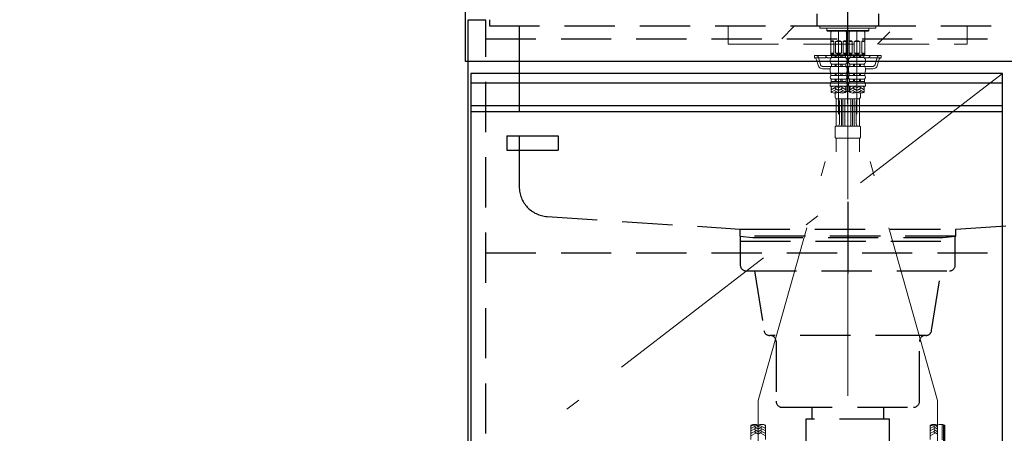
# Model space of a CAD drawing. Units: millimetres. Extents: x 210 to 8110, y 68 to 5608.
# Drawn here: x 1957 to 2781, y 1544 to 1890 of the extents above; entities that cross this region are included whole.
import ezdxf

# ---------------------------------------------------------------- set-up
doc = ezdxf.new("R2010")
doc.units = ezdxf.units.MM
doc.header["$LTSCALE"] = 5
doc.linetypes.add('DASHDOT', pattern=[50.5, 30, -9, 2.5, -9])
doc.linetypes.add('HIDDEN', pattern=[12.6, 8.4, -4.2])
for name, color, linetype, lineweight in [('キャビ', 134, 'Continuous', 9), ('トップ', 14, 'Continuous', 9), ('トビラ', 54, 'Continuous', 9), ('トラップ', 4, 'Continuous', 9), ('リピート', 52, 'Continuous', 9), ('水栓', 94, 'Continuous', 9)]:
    doc.layers.add(name, color=color, linetype=linetype, lineweight=lineweight)
doc.styles.get("Standard").update_dxf_attribs({"font": 'txt', "bigfont": 'bigfont'})
doc.styles.add('ＭＳ ゴシック', font='txt')
doc.dimstyles.get("Standard").update_dxf_attribs({"dimtxt": 0.18, "dimasz": 0.18, "dimexe": 0.18, "dimexo": 0.0625, "dimgap": 0.09, "dimtad": 0, "dimtih": 1, "dimtoh": 1, "dimdec": 4, "dimzin": 0, "dimdsep": 46, "dimtxsty": 'Standard', "dimcen": 0.09, "dimadec": 0, "dimazin": 0, "dimtfac": 1, "dimtdec": 4, "dimtofl": 0, "dimtmove": 0, "dimatfit": 3, "dimfxl": 1, "dimtolj": 1, "dimtzin": 0, "dimarcsym": 0})

# ---------------------------------------------------------------- blocks, each defined once
blk = doc.blocks.new('*G22')
at = {"layer": 'トラップ', "color": 4, "linetype": 'DASHDOT', "lineweight": 9}
blk.add_line((2650, 1725.5), (2650, 1516.5), dxfattribs=at)
at = {"layer": 'トラップ', "color": 4, "linetype": 'HIDDEN', "lineweight": 30}
for p, q in [((2560, 1709), (2560, 1685)), ((2740, 1709), (2560, 1709)), ((2740, 1685), (2740, 1709)), ((2560, 1705), (2740, 1705)), ((2565, 1680), (2735, 1680)), ((2572, 1680), (2579.84, 1630.22)), ((2720.16, 1630.22), (2728, 1680)), ((2715.23, 1626), (2584.77, 1626)), ((2590, 1621), (2590, 1571)), ((2710, 1571), (2710, 1621)), ((2595, 1566), (2705, 1566)), ((2620, 1566), (2620, 1556)), ((2680, 1566), (2680, 1556)), ((2685, 1556), (2615, 1556)), ((2615, 1556), (2615, 1536)), ((2685, 1536), (2685, 1556)), ((2615, 1536), (2685, 1536))]:
    blk.add_line(p, q, dxfattribs=at)
for centre, start, end in [((2565, 1685), 180, 270), ((2735, 1685), 270, 360), ((2584.77, 1631), 188.94538, 270), ((2585, 1621), 360, 90), ((2715, 1621), 90, 180), ((2715.23, 1631), 270, 351.05462), ((2595, 1571), 180, 270), ((2705, 1571), 270, 0)]:
    blk.add_arc(centre, 5, start, end, dxfattribs=at)
blk = doc.blocks.new('*G27')
at = {"layer": '水栓', "color": 94, "linetype": 'DASHDOT', "lineweight": 9}
for p, q in [((2650, 2079.96), (2650, 1740)), ((2642.3, 1880.5), (2642.3, 1810.96)), ((2657.7, 1810.96), (2657.7, 1880.5)), ((2575, 1571.64), (2642.3, 1810.96)), ((2725, 1571.64), (2657.7, 1810.96)), ((2575, 1571.64), (2575, 1463.31)), ((2725, 1464.22), (2725, 1571.64))]:
    blk.add_line(p, q, dxfattribs=at)
at = {"layer": '水栓', "color": 94, "linetype": 'Continuous', "lineweight": 30}
for p, q in [((2624, 1895), (2624, 1885)), ((2676, 1885), (2676, 1895)), ((2624, 1885), (2676, 1885))]:
    blk.add_line(p, q, dxfattribs=at)
at = {"layer": '水栓', "color": 94, "linetype": 'Continuous', "lineweight": 9}
for p, q in [((2626.5, 1885), (2626.5, 1883)), ((2626.5, 1884.9), (2626.5, 1883)), ((2673.5, 1883), (2626.5, 1883)), ((2632.46, 1883), (2632.46, 1881)), ((2650, 1881), (2632.46, 1881)), ((2632.46, 1881), (2632.96, 1880.5)), ((2632.96, 1880.5), (2650, 1880.5)), ((2635.8, 1880.5), (2635.8, 1860.7)), ((2636.34, 1880.4), (2635.8, 1879.46)), ((2642.3, 1880.4), (2635.8, 1880.4)), ((2636.34, 1880.5), (2636.34, 1880.4)), ((2642.3, 1880.4), (2648.8, 1880.4)), ((2648.26, 1880.5), (2648.26, 1880.4)), ((2648.26, 1880.4), (2648.8, 1879.46)), ((2648.8, 1880.5), (2648.8, 1860.7)), ((2650, 1881), (2667.54, 1881)), ((2667.04, 1880.5), (2650, 1880.5)), ((2651.2, 1880.5), (2651.2, 1860.7)), ((2651.74, 1880.4), (2651.2, 1879.46)), ((2657.7, 1880.4), (2651.2, 1880.4)), ((2651.74, 1880.5), (2651.74, 1880.4)), ((2657.7, 1880.4), (2664.2, 1880.4)), ((2663.66, 1880.5), (2663.66, 1880.4)), ((2663.66, 1880.4), (2664.2, 1879.46)), ((2664.2, 1880.5), (2664.2, 1860.7)), ((2667.54, 1881), (2667.04, 1880.5)), ((2667.54, 1883), (2667.54, 1881)), ((2673.5, 1885), (2673.5, 1883)), ((2673.5, 1884.9), (2673.5, 1883)), ((2635.85, 1861.9), (2635.85, 1871.9)), ((2638.35, 1871.9), (2635.85, 1871.9)), ((2638.35, 1861.9), (2638.35, 1871.9)), ((2642.3, 1871.9), (2639.8, 1871.9)), ((2639.8, 1871.9), (2639.8, 1861.9)), ((2642.3, 1871.9), (2644.8, 1871.9)), ((2644.8, 1871.9), (2644.8, 1861.9)), ((2646.25, 1861.9), (2646.25, 1871.9)), ((2646.25, 1871.9), (2648.75, 1871.9)), ((2648.75, 1861.9), (2648.75, 1871.9)), ((2651.25, 1861.9), (2651.25, 1871.9)), ((2653.75, 1871.9), (2651.25, 1871.9)), ((2653.75, 1861.9), (2653.75, 1871.9)), ((2657.7, 1871.9), (2655.2, 1871.9)), ((2655.2, 1871.9), (2655.2, 1861.9)), ((2657.7, 1871.9), (2660.2, 1871.9)), ((2660.2, 1871.9), (2660.2, 1861.9)), ((2661.65, 1861.9), (2661.65, 1871.9)), ((2661.65, 1871.9), (2664.15, 1871.9)), ((2664.15, 1861.9), (2664.15, 1871.9)), ((2622, 1860), (2636.95, 1860)), ((2622, 1858), (2622, 1860)), ((2631.5, 1858), (2622, 1858)), ((2623.89, 1856.54), (2625.17, 1851.93)), ((2631.5, 1858), (2631.5, 1860)), ((2633.5, 1858), (2636.07, 1858)), ((2635.2, 1856.04), (2635.2, 1855.1)), ((2635.8, 1860.7), (2636.1, 1860.4)), ((2635.8, 1860.7), (2648.8, 1860.7)), ((2635.85, 1861.9), (2638.35, 1861.9)), ((2642.3, 1860.4), (2636.1, 1860.4)), ((2642.3, 1859.9), (2636.45, 1859.9)), ((2636.45, 1858.28), (2636.45, 1859.9)), ((2642.3, 1858.28), (2636.45, 1858.28)), ((2636.95, 1859.9), (2636.95, 1860.4)), ((2639.3, 1858.28), (2639.3, 1859.9)), ((2639.8, 1861.9), (2642.3, 1861.9)), ((2640.3, 1858.28), (2640.3, 1859.9)), ((2644.8, 1861.9), (2642.3, 1861.9)), ((2642.3, 1860.4), (2648.5, 1860.4)), ((2642.3, 1859.9), (2648.15, 1859.9)), ((2642.3, 1858.28), (2648.15, 1858.28)), ((2644.3, 1858.28), (2644.3, 1859.9)), ((2645.3, 1858.28), (2645.3, 1859.9)), ((2648.75, 1861.9), (2646.25, 1861.9)), ((2647.65, 1859.9), (2647.65, 1860.4)), ((2647.65, 1860), (2652.35, 1860)), ((2648.15, 1858.28), (2648.15, 1859.9)), ((2648.8, 1860.7), (2648.5, 1860.4)), ((2648.53, 1858), (2650, 1858)), ((2648.92, 1858), (2651.3, 1858)), ((2649.4, 1856.04), (2649.4, 1855.1)), ((2650, 1858), (2651.47, 1858)), ((2650.6, 1856.04), (2650.6, 1855.1)), ((2651.2, 1860.7), (2651.5, 1860.4)), ((2651.2, 1860.7), (2664.2, 1860.7)), ((2651.25, 1861.9), (2653.75, 1861.9)), ((2657.7, 1860.4), (2651.5, 1860.4)), ((2657.7, 1859.9), (2651.85, 1859.9)), ((2651.85, 1858.28), (2651.85, 1859.9)), ((2657.7, 1858.28), (2651.85, 1858.28)), ((2652.35, 1859.9), (2652.35, 1860.4)), ((2654.7, 1858.28), (2654.7, 1859.9)), ((2655.2, 1861.9), (2657.7, 1861.9)), ((2655.7, 1858.28), (2655.7, 1859.9)), ((2660.2, 1861.9), (2657.7, 1861.9)), ((2657.7, 1860.4), (2663.9, 1860.4)), ((2657.7, 1859.9), (2663.55, 1859.9)), ((2657.7, 1858.28), (2663.55, 1858.28)), ((2659.7, 1858.28), (2659.7, 1859.9)), ((2660.7, 1858.28), (2660.7, 1859.9)), ((2664.15, 1861.9), (2661.65, 1861.9)), ((2663.05, 1859.9), (2663.05, 1860.4)), ((2663.05, 1860), (2678, 1860)), ((2663.55, 1858.28), (2663.55, 1859.9)), ((2664.2, 1860.7), (2663.9, 1860.4)), ((2663.93, 1858), (2666.5, 1858)), ((2664.8, 1856.04), (2664.8, 1855.1)), ((2668.5, 1858), (2668.5, 1860)), ((2668.5, 1858), (2678, 1858)), ((2676.11, 1856.54), (2674.83, 1851.93)), ((2678, 1858), (2678, 1860)), ((2629.02, 1849), (2635.2, 1849)), ((2635.2, 1848.84), (2635.2, 1847.35)), ((2642.3, 1852.9), (2636.35, 1852.9)), ((2636.35, 1852.9), (2636.35, 1850.98)), ((2642.3, 1850.98), (2636.35, 1850.98)), ((2639.3, 1852.9), (2639.3, 1850.98)), ((2640.3, 1852.9), (2640.3, 1850.98)), ((2642.3, 1852.9), (2648.25, 1852.9)), ((2642.3, 1850.98), (2648.25, 1850.98)), ((2644.3, 1852.9), (2644.3, 1850.98)), ((2645.3, 1852.9), (2645.3, 1850.98)), ((2648.25, 1852.9), (2648.25, 1850.98)), ((2650.6, 1849), (2649.4, 1849)), ((2649.4, 1848.84), (2649.4, 1847.35)), ((2650.6, 1848.84), (2650.6, 1847.35)), ((2657.7, 1852.9), (2651.75, 1852.9)), ((2651.75, 1852.9), (2651.75, 1850.98)), ((2657.7, 1850.98), (2651.75, 1850.98)), ((2654.7, 1852.9), (2654.7, 1850.98)), ((2655.7, 1852.9), (2655.7, 1850.98)), ((2657.7, 1852.9), (2663.65, 1852.9)), ((2657.7, 1850.98), (2663.65, 1850.98)), ((2659.7, 1852.9), (2659.7, 1850.98)), ((2660.7, 1852.9), (2660.7, 1850.98)), ((2663.65, 1852.9), (2663.65, 1850.98)), ((2664.8, 1849), (2670.98, 1849)), ((2664.8, 1848.84), (2664.8, 1847.35)), ((2642.3, 1845.42), (2635.85, 1845.42)), ((2635.85, 1845.42), (2635.85, 1843.45)), ((2642.3, 1843.45), (2635.85, 1843.45)), ((2642.3, 1840.41), (2636.05, 1840.41)), ((2636.05, 1840.41), (2636.05, 1838.47)), ((2642.3, 1838.47), (2636.05, 1838.47)), ((2639.3, 1845.42), (2639.3, 1843.45)), ((2639.3, 1840.41), (2639.3, 1838.47)), ((2640.3, 1845.42), (2640.3, 1843.45)), ((2640.3, 1840.41), (2640.3, 1838.47)), ((2642.3, 1845.42), (2648.75, 1845.42)), ((2642.3, 1843.45), (2648.75, 1843.45)), ((2642.3, 1840.41), (2648.55, 1840.41)), ((2642.3, 1838.47), (2648.55, 1838.47)), ((2644.3, 1845.42), (2644.3, 1843.45)), ((2644.3, 1840.41), (2644.3, 1838.47)), ((2645.3, 1845.42), (2645.3, 1843.45)), ((2645.3, 1840.41), (2645.3, 1838.47)), ((2648.55, 1840.41), (2648.55, 1838.47)), ((2648.64, 1840.5), (2651.36, 1840.5)), ((2648.75, 1845.42), (2648.75, 1843.45)), ((2650.94, 1843), (2649.06, 1843)), ((2650.9, 1846), (2649.1, 1846)), ((2649.15, 1836.64), (2650, 1838)), ((2650, 1838), (2650.85, 1836.64)), ((2657.7, 1845.42), (2651.25, 1845.42)), ((2651.25, 1845.42), (2651.25, 1843.45)), ((2657.7, 1843.45), (2651.25, 1843.45)), ((2657.7, 1840.41), (2651.45, 1840.41)), ((2651.45, 1840.41), (2651.45, 1838.47)), ((2657.7, 1838.47), (2651.45, 1838.47)), ((2654.7, 1845.42), (2654.7, 1843.45)), ((2654.7, 1840.41), (2654.7, 1838.47)), ((2655.7, 1845.42), (2655.7, 1843.45)), ((2655.7, 1840.41), (2655.7, 1838.47)), ((2657.7, 1845.42), (2664.15, 1845.42)), ((2657.7, 1843.45), (2664.15, 1843.45)), ((2657.7, 1840.41), (2663.95, 1840.41)), ((2657.7, 1838.47), (2663.95, 1838.47)), ((2659.7, 1845.42), (2659.7, 1843.45)), ((2659.7, 1840.41), (2659.7, 1838.47)), ((2660.7, 1845.42), (2660.7, 1843.45)), ((2660.7, 1840.41), (2660.7, 1838.47)), ((2663.95, 1840.41), (2663.95, 1838.47)), ((2664.15, 1845.42), (2664.15, 1843.45)), ((2642.3, 1834.4), (2635.2, 1834.4)), ((2636.2, 1834.4), (2636.2, 1829.15)), ((2637.67, 1834.4), (2636.2, 1833.55)), ((2640.2, 1833.78), (2636.2, 1831.47)), ((2636.6, 1832.17), (2636.2, 1832.4)), ((2640.2, 1831.7), (2636.2, 1829.39)), ((2636.6, 1830.09), (2636.2, 1830.32)), ((2636.6, 1834.24), (2636.33, 1834.4)), ((2640.2, 1829.63), (2638.51, 1828.65)), ((2641.9, 1831.13), (2639.1, 1832.74)), ((2641.9, 1829.05), (2639.1, 1830.66)), ((2641.9, 1833.2), (2639.83, 1834.4)), ((2642.3, 1834.4), (2649.4, 1834.4)), ((2642.7, 1833.2), (2644.77, 1834.4)), ((2642.7, 1831.13), (2645.5, 1832.74)), ((2643.42, 1829.46), (2645.5, 1830.66)), ((2644.4, 1833.78), (2648.4, 1831.47)), ((2644.4, 1831.7), (2648.4, 1829.39)), ((2644.4, 1829.63), (2644.41, 1829.62)), ((2646.93, 1834.4), (2648.4, 1833.55)), ((2648, 1834.24), (2648.27, 1834.4)), ((2648, 1832.17), (2648.4, 1832.4)), ((2648, 1830.09), (2648.4, 1830.32)), ((2648.4, 1834.4), (2648.4, 1829.15)), ((2648.4, 1834), (2648.75, 1834)), ((2648.75, 1834), (2648.75, 1830)), ((2648.75, 1830.64), (2648.75, 1830)), ((2651.25, 1830), (2648.75, 1830)), ((2657.7, 1834.4), (2650.6, 1834.4)), ((2651.25, 1834), (2651.25, 1830)), ((2651.25, 1834), (2651.6, 1834)), ((2651.25, 1830.71), (2651.25, 1830)), ((2651.6, 1834.4), (2651.6, 1829.15)), ((2653.07, 1834.4), (2651.6, 1833.55)), ((2655.6, 1833.78), (2651.6, 1831.47)), ((2652, 1832.17), (2651.6, 1832.4)), ((2655.6, 1831.7), (2651.6, 1829.39)), ((2652, 1830.09), (2651.6, 1830.32)), ((2652, 1834.24), (2651.73, 1834.4)), ((2655.6, 1829.63), (2653.91, 1828.65)), ((2657.3, 1831.13), (2654.5, 1832.74)), ((2657.3, 1829.05), (2654.5, 1830.66)), ((2657.3, 1833.2), (2655.23, 1834.4)), ((2657.7, 1834.4), (2664.8, 1834.4)), ((2658.1, 1833.2), (2660.17, 1834.4)), ((2658.1, 1831.13), (2660.9, 1832.74)), ((2658.82, 1829.46), (2660.9, 1830.66)), ((2659.8, 1833.78), (2663.8, 1831.47)), ((2659.8, 1831.7), (2663.8, 1829.39)), ((2659.8, 1829.63), (2659.81, 1829.62)), ((2662.33, 1834.4), (2663.8, 1833.55)), ((2663.4, 1834.24), (2663.67, 1834.4)), ((2663.4, 1832.17), (2663.8, 1832.4)), ((2663.4, 1830.09), (2663.8, 1830.32)), ((2663.8, 1834.4), (2663.8, 1829.15)), ((2639.5, 1828.63), (2639.5, 1825)), ((2640.18, 1801.17), (2640.18, 1824)), ((2659.5, 1824), (2640.5, 1824)), ((2643, 1803), (2643, 1822)), ((2644.66, 1802), (2644.66, 1823)), ((2645.96, 1802), (2645.96, 1823)), ((2647.46, 1802), (2647.46, 1823)), ((2652.54, 1802), (2652.54, 1823)), ((2654.04, 1802), (2654.04, 1823)), ((2655.34, 1802), (2655.34, 1823)), ((2657, 1803), (2657, 1822)), ((2659.82, 1801), (2659.82, 1824)), ((2660.5, 1828.63), (2660.5, 1825)), ((2639.5, 1800.5), (2639.5, 1791.5)), ((2640, 1801), (2650, 1801)), ((2660, 1801), (2650, 1801)), ((2660.5, 1800.5), (2660.5, 1791.5)), ((2640, 1791), (2650, 1791)), ((2640.18, 1791), (2640.18, 1779.5)), ((2660, 1791), (2650, 1791)), ((2650, 1787.5), (2650, 1791)), ((2659.82, 1791), (2659.82, 1779.5)), ((2568.9, 1539), (2568.9, 1551.12)), ((2569.76, 1550.86), (2568.9, 1550.36)), ((2572.9, 1550.6), (2568.9, 1548.29)), ((2574.7, 1547.94), (2571.9, 1549.56)), ((2574.7, 1550.02), (2573.48, 1550.72)), ((2575.3, 1550.02), (2576.52, 1550.72)), ((2575.3, 1547.94), (2578.1, 1549.56)), ((2577.1, 1550.6), (2581.1, 1548.29)), ((2580.24, 1550.86), (2581.1, 1550.36)), ((2581.1, 1539), (2581.1, 1551.12)), ((2718.9, 1539), (2718.9, 1551.12)), ((2719.76, 1550.86), (2718.9, 1550.36)), ((2722.9, 1550.6), (2718.9, 1548.29)), ((2724.7, 1547.94), (2721.9, 1549.56)), ((2724.7, 1550.02), (2723.48, 1550.72)), ((2728.9, 1538.81), (2728.9, 1551.6)), ((2731.1, 1536.06), (2731.1, 1551.12)), ((2569.3, 1548.98), (2568.9, 1549.21)), ((2572.9, 1548.52), (2568.9, 1546.21)), ((2569.3, 1546.9), (2568.9, 1547.13)), ((2572.9, 1546.44), (2568.9, 1544.13)), ((2569.3, 1544.82), (2568.9, 1545.05)), ((2572.9, 1544.36), (2568.9, 1542.05)), ((2574.7, 1545.86), (2571.9, 1547.48)), ((2574.7, 1543.78), (2571.9, 1545.4)), ((2575.3, 1545.86), (2578.1, 1547.48)), ((2575.3, 1543.78), (2578.1, 1545.4)), ((2577.1, 1548.52), (2581.1, 1546.21)), ((2577.1, 1546.44), (2581.1, 1544.13)), ((2577.1, 1544.36), (2581.1, 1542.05)), ((2580.7, 1548.98), (2581.1, 1549.21)), ((2580.7, 1546.9), (2581.1, 1547.13)), ((2580.7, 1544.82), (2581.1, 1545.05)), ((2719.3, 1548.98), (2718.9, 1549.21)), ((2722.9, 1548.52), (2718.9, 1546.21)), ((2719.3, 1546.9), (2718.9, 1547.13)), ((2722.9, 1546.44), (2718.9, 1544.13)), ((2719.3, 1544.82), (2718.9, 1545.05)), ((2722.9, 1544.36), (2718.9, 1542.05)), ((2724.7, 1545.86), (2721.9, 1547.48)), ((2724.7, 1543.78), (2721.9, 1545.4))]:
    blk.add_line(p, q, dxfattribs=at)
at = {"layer": '水栓', "color": 94, "linetype": 'HIDDEN', "lineweight": 9}
for p, q in [((2625.41, 1858.54), (2627.09, 1852.46)), ((2674.59, 1858.54), (2672.91, 1852.46)), ((2629.02, 1851), (2636.35, 1851)), ((2648.25, 1851), (2650, 1851)), ((2651.75, 1851), (2650, 1851)), ((2663.65, 1851), (2670.98, 1851)), ((2730.1, 1536.24), (2730.1, 1551.41)), ((2730.6, 1536.15), (2730.6, 1551.28))]:
    blk.add_line(p, q, dxfattribs=at)
at = {"layer": '水栓', "color": 94, "linetype": 'Continuous', "lineweight": 9}
for centre, radius, start, end in [((2637.1, 1870.59), 1.81, 46.39718, 133.60282), ((2642.3, 1865.9), 6.5, 90, 112.61986), ((2642.3, 1865.9), 6.5, 67.38014, 90), ((2647.5, 1870.59), 1.81, 46.39718, 133.60282), ((2652.5, 1870.59), 1.81, 46.39718, 133.60282), ((2657.7, 1865.9), 6.5, 90, 112.61986), ((2657.7, 1865.9), 6.5, 67.38014, 90), ((2662.9, 1870.59), 1.81, 46.39718, 133.60282), ((2621.96, 1856), 2, 15.524, 90), ((2633.5, 1860), 2, 180, 270), ((2637.84, 1856.04), 2.64, 121.82586, 180), ((2637.87, 1855.1), 2.67, 180, 235.3017), ((2637.1, 1863.21), 1.81, 226.39718, 313.60282), ((2642.3, 1867.9), 6.5, 247.38014, 270), ((2642.3, 1867.9), 6.5, 270, 292.61986), ((2647.5, 1863.21), 1.81, 226.39718, 313.60282), ((2646.76, 1856.04), 2.64, 0, 58.17414), ((2646.73, 1855.1), 2.67, 304.6983, 0), ((2653.24, 1856.04), 2.64, 121.82586, 180), ((2653.27, 1855.1), 2.67, 180, 235.3017), ((2652.5, 1863.21), 1.81, 226.39718, 313.60282), ((2657.7, 1867.9), 6.5, 247.38014, 270), ((2657.7, 1867.9), 6.5, 270, 292.61986), ((2662.9, 1863.21), 1.81, 226.39718, 313.60282), ((2662.16, 1856.04), 2.64, 0, 58.17414), ((2662.13, 1855.1), 2.67, 304.6983, 0), ((2666.5, 1860), 2, 270, 0), ((2678.04, 1856), 2, 90, 164.476), ((2629.02, 1853), 4, 195.524, 270), ((2637.77, 1848.84), 2.57, 123.49433, 180), ((2638.38, 1847.35), 3.18, 180, 217.27972), ((2646.83, 1848.84), 2.57, 0, 56.50567), ((2646.22, 1847.35), 3.18, 322.72028, 0), ((2653.17, 1848.84), 2.57, 123.49433, 180), ((2653.78, 1847.35), 3.18, 180, 217.27972), ((2662.23, 1848.84), 2.57, 0, 56.50567), ((2661.62, 1847.35), 3.18, 322.72028, 0), ((2670.98, 1853), 4, 270, 344.476), ((2645.38, 1834.4), 10.18, 156.4241, 180), ((2637.41, 1842.03), 2.11, 137.71233, 229.82316), ((2647.19, 1842.03), 2.11, 310.17684, 42.28767), ((2639.22, 1834.4), 10.18, 0, 23.5759), ((2660.78, 1834.4), 10.18, 156.4241, 180), ((2652.81, 1842.03), 2.11, 137.71233, 229.82316), ((2662.59, 1842.03), 2.11, 310.17684, 42.28767), ((2654.62, 1834.4), 10.18, 0, 23.5759), ((2645.35, 1820.52), 9.15, 70.52878, 109.47122), ((2660.75, 1820.52), 9.15, 70.52878, 109.47122), ((2639.25, 1837.77), 9.15, 250.52878, 289.47122), ((2640.5, 1825), 1, 180, 270), ((2641, 1822), 2, 0, 90), ((2645.35, 1837.77), 9.15, 250.52878, 289.47122), ((2643.66, 1823), 1, 0, 90), ((2646.96, 1823), 1, 90, 180), ((2648.46, 1823), 1, 90, 180), ((2651.54, 1823), 1, 0, 90), ((2654.65, 1837.77), 9.15, 250.52878, 289.47122), ((2653.04, 1823), 1, 0, 90), ((2656.34, 1823), 1, 90, 180), ((2659, 1822), 2, 90, 180), ((2660.75, 1837.77), 9.15, 250.52878, 289.47122), ((2659.5, 1825), 1, 270, 0), ((2640, 1800.5), 0.5, 90, 180), ((2641, 1803), 2, 270, 0), ((2643.66, 1802), 1, 270, 0), ((2646.96, 1802), 1, 180, 270), ((2648.46, 1802), 1, 180, 270), ((2651.54, 1802), 1, 270, 0), ((2653.04, 1802), 1, 270, 0), ((2656.34, 1802), 1, 180, 270), ((2659, 1803), 2, 180, 270), ((2660, 1800.5), 0.5, 0, 90), ((2640, 1791.5), 0.5, 180, 270), ((2660, 1791.5), 0.5, 270, 0), ((2571.95, 1542.49), 9.15, 70.52878, 109.47122), ((2571.95, 1559.75), 9.15, 250.52878, 289.47122), ((2578.05, 1542.49), 9.15, 70.52878, 109.47122), ((2721.95, 1542.49), 9.15, 70.52878, 109.47122), ((2721.95, 1559.75), 9.15, 250.52878, 289.47122), ((2728.05, 1542.49), 9.15, 70.52878, 109.47122)]:
    blk.add_arc(centre, radius, start, end, dxfattribs=at)
at = {"layer": '水栓', "color": 94, "linetype": 'HIDDEN', "lineweight": 9}
for centre, start, end in [((2623.48, 1858), 15.524, 90), ((2676.52, 1858), 90, 164.476), ((2629.02, 1853), 195.524, 270), ((2670.98, 1853), 270, 344.476)]:
    blk.add_arc(centre, 2, start, end, dxfattribs=at)
blk = doc.blocks.new('*G28')
at = {"layer": 'リピート', "color": 52, "linetype": 'Continuous', "lineweight": 30}
for p, q in [((2364.5, 1793), (2407.5, 1793)), ((2364.5, 1793), (2364.5, 1781)), ((2407.5, 1793), (2407.5, 1781)), ((2364.5, 1781), (2407.5, 1781))]:
    blk.add_line(p, q, dxfattribs=at)
blk = doc.blocks.new('_DOT')
at = {"color": 0}
blk.add_line((-0.5, 0), (-1, 0), dxfattribs=at)
at = {"color": 0, "const_width": 0.5}
blk.add_lwpolyline([(-0.25, 0, 1), (0.25, 0, 1)], format="xyb", close=True, dxfattribs=at)
blk = doc.blocks.new('Dim46')
at = {"layer": '水栓', "color": 94, "linetype": 'Continuous', "lineweight": 30}
for p, q in [((2470.74, 1475), (2030, 1475)), ((2050, 1475), (2050, 1040)), ((2417, 1040), (2030, 1040))]:
    blk.add_line(p, q, dxfattribs=at)
at = {"layer": '水栓', "color": 94, "linetype": 'Continuous', "lineweight": 30, "xscale": 12, "yscale": 12, "zscale": 12}
for p, rotation in [((2050, 1475), 89.99999999999959), ((2050, 1040), 269.9999999999998)]:
    blk.add_blockref('_DOT', p, dxfattribs=dict(at, rotation=rotation))
at = {"layer": '水栓', "color": 94, "linetype": 'Continuous', "lineweight": 9, "insert": (2050, 1257.5), "char_height": 70, "width": 900, "attachment_point": 8, "rotation": 90, "style": 'ＭＳ ゴシック'}
blk.add_mtext('435', dxfattribs=at)

msp = doc.modelspace()

# ---------------------------------------------------------------- hatches: boundary and pattern name
at = {"layer": 'トップ', "linetype": 'Continuous', "lineweight": 9}
h = msp.add_hatch(dxfattribs=at)
h.set_pattern_fill('', scale=0.05, style=0, pattern_type=2)
h.set_pattern_definition([(45, (1534, -289.7), (-42.4264, 42.4264), [28, -12])])
h.paths.add_polyline_path([(2550, 1884.5), (2550, 1869.5), (2750, 1869.5), (2750, 1884.5)], flags=0)

# ---------------------------------------------------------------- linework, layer by layer
at = {"layer": 'キャビ', "color": 134, "linetype": 'Continuous', "lineweight": 30}
msp.add_line((2332, 1889.5), (2332, 1040), dxfattribs=at)
at = {"layer": 'キャビ', "color": 134, "linetype": 'HIDDEN', "lineweight": 30}
for p, q in [((2347, 1889.5), (2332, 1889.5)), ((2347, 1040), (2347, 1889.5)), ((2347, 1874), (3963, 1874)), ((2347, 1695), (3065, 1695))]:
    msp.add_line(p, q, dxfattribs=at)
at = {"layer": 'トップ', "color": 14, "linetype": 'DASHDOT', "lineweight": 30}
for p, q in [((2650, 1819.9), (2650, 1949.9)), ((2650, 1737.9), (2650, 1677.9))]:
    msp.add_line(p, q, dxfattribs=at)
at = {"layer": 'トップ', "color": 14, "linetype": 'Continuous', "lineweight": 30}
for p, q in [((2330, 1855), (2330, 1930)), ((3980, 1855), (2330, 1855))]:
    msp.add_line(p, q, dxfattribs=at)
at = {"layer": 'トップ', "color": 14, "linetype": 'HIDDEN', "lineweight": 30}
for p, q in [((2350, 1890), (2350, 1885)), ((2350, 1885), (2950, 1885)), ((2375, 1885), (2375, 1855)), ((2375, 1855), (2375, 1750.427)), ((2398.377, 1725.48), (2559.5, 1715)), ((2740.5, 1715), (2901.623, 1725.48)), ((2559.5, 1715), (2740.5, 1715)), ((2559.5, 1715), (2559.5, 1709)), ((2740.5, 1709), (2740.5, 1715)), ((2740.5, 1709), (2559.5, 1709)), ((2559.5, 1709), (2570.5, 1708)), ((2570.5, 1708), (2729.5, 1708)), ((2729.5, 1708), (2740.5, 1709))]:
    msp.add_line(p, q, dxfattribs=at)
at = {"layer": 'トップ', "color": 14, "linetype": 'HIDDEN', "lineweight": 9}
for p, q in [((2550, 1884.5), (2550, 1869.5)), ((2750, 1869.5), (2750, 1884.5)), ((2550, 1869.5), (2750, 1869.5))]:
    msp.add_line(p, q, dxfattribs=at)
at = {"layer": 'トップ', "color": 14, "linetype": 'HIDDEN', "lineweight": 30}
msp.add_arc((2400, 1750.427), 25, 180, 266.278687, dxfattribs=at)
at = {"layer": 'トビラ', "color": 54, "linetype": 'Continuous', "lineweight": 30}
for p, q in [((2334.5, 1845), (2334.5, 1160)), ((2779.5, 1845), (2334.5, 1845)), ((2779.5, 1160), (2779.5, 1845)), ((2779.5, 1837), (2334.5, 1837)), ((2779.5, 1818), (2334.5, 1818)), ((2779.5, 1813), (2334.5, 1813))]:
    msp.add_line(p, q, dxfattribs=at)
at = {"layer": 'トビラ', "color": 54, "linetype": 'DASHDOT', "lineweight": 9}
msp.add_line((2779.5, 1845), (2334.5, 1502.5), dxfattribs=at)

# ---------------------------------------------------------------- block references
for name in ['*G27', '*G28', '*G22']:
    msp.add_blockref(name, (0, 0))

# ---------------------------------------------------------------- dimensions: what is measured, and where the dimension line sits
at = {"layer": '水栓', "color": 94, "linetype": 'Continuous', "lineweight": 30}
dim = msp.add_linear_dim(base=(2050, 1040), p1=(2490.739, 1475), p2=(2437, 1040), angle=270, dimstyle='Standard', override={"dimscale": 1, "dimtxt": 70, "dimasz": 12, "dimexe": 20, "dimexo": 20, "dimgap": 0, "dimtad": 1, "dimtih": 0, "dimtoh": 0, "dimdec": 2, "dimzin": 8, "dimtxsty": 'ＭＳ ゴシック', "dimblk1": 'DOT', "dimblk2": 'DOT', "dimsah": 1, "dimse1": 0, "dimse2": 0, "dimtix": 0, "dimtofl": 1, "dimtmove": 1, "dimatfit": 2, "dimtzin": 8}, dxfattribs=at)
dim.commit()
dim.dimension.update_dxf_attribs({"geometry": 'Dim46', "text_midpoint": (2050, 1257.5), "dimtype": 160, "text_rotation": 90})

doc.saveas('drawing.dxf')
